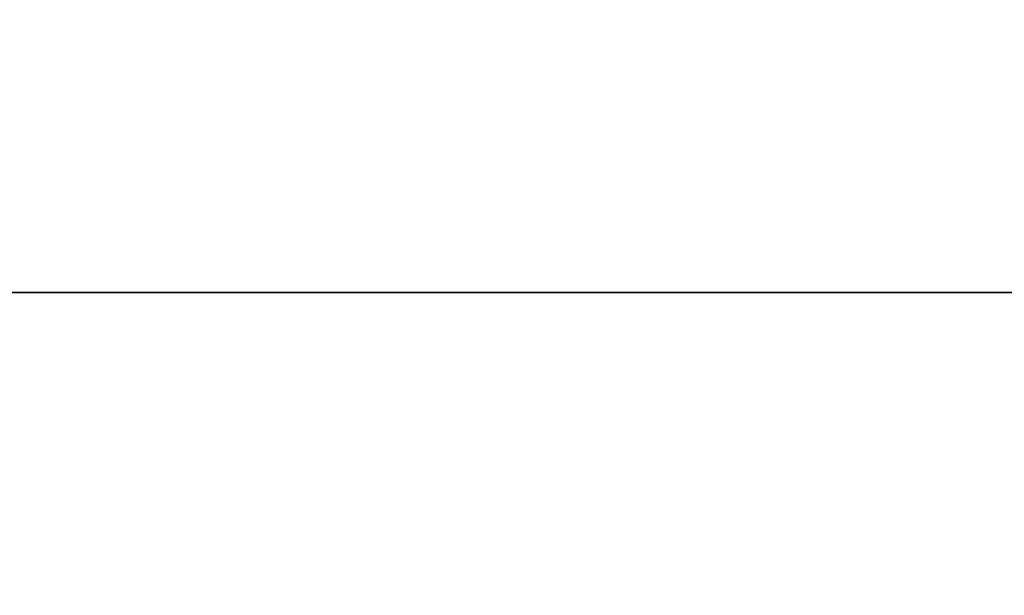
# Paper-space layout 'C1 - Cover Sheet' of a CAD drawing. Units: inches. Extents: x 0 to 400, y 0 to 277.
# Drawn here: x 255 to 282, y 76 to 93 of the extents above; entities that cross this region are included whole.
import ezdxf
from ezdxf.enums import TextEntityAlignment as Align

# ---------------------------------------------------------------- set-up
doc = ezdxf.new("R2010")
doc.units = ezdxf.units.IN
doc.header["$LTSCALE"] = 10
doc.layers.add('GE-SPECIFICATIONS', color=7, linetype='Continuous')
doc.styles.add('GE-TEXT', font='calibri.ttf')
doc.styles.add('GE-TITLE', font='calibrib.ttf')

# ---------------------------------------------------------------- blocks, each defined once
blk = doc.blocks.new('GE-MM-EN-TITLE_BLOCK')
at = {"color": 140}
for points in [[(400, 125), (200, 125), (200, 85), (400, 85)], [(400, 85), (200, 85), (200, 55), (399.996, 55)]]:
    blk.add_lwpolyline(points, dxfattribs=at)
for tag, height, style, flags, p in [('SITE_NAME', 4.5, 'GE-TITLE', 2, (300, 114.999)), ('CITY', 4.5, 'GE-TITLE', 2, (300, 104.999)), ('COUNTRY', 4.5, 'GE-TITLE', 2, (300, 94.999)), ('CONTACT_NAME', 3, 'GE-TEXT', 2, (349.996, 77.5)), ('PRODUCT_NAME', 5.5, 'GE-TITLE', 2, (300, 47.499)), ('PHASE', 5.5, 'GE-TITLE', 4, (300, 38.749)), ('CONSESSION_NO', 3, 'GE-TEXT', 2, (288.491, 20)), ('SO_NUMBER', 3, 'GE-TEXT', 2, (321.495, 20)), ('PIM_REV', 3, 'GE-TEXT', 2, (391.495, 20)), ('SCALE', 3, 'GE-TEXT', 2, (228.501, 4)), ('REVISION_DATE', 3, 'GE-TEXT', 2, (360.495, 4)), ('FILE_NAME', 3, 'GE-TEXT', 2, (288.496, 4))]:
    blk.add_attdef(tag, text='', height=height, dxfattribs=dict(at, style=style, flags=flags)).set_placement(p, align=Align.MIDDLE_CENTER)
at = {"color": 140, "style": 'GE-TEXT'}
blk.add_attdef('SHEET_NUM', text='', height=3, dxfattribs=at).set_placement((392.496, 4), align=Align.MIDDLE_RIGHT)
at = {"color": 140, "style": 'GE-TEXT', "flags": 2}
blk.add_attdef('SHEET_TOTAL', text='', height=3, dxfattribs=at).set_placement((392.296, 4), align=Align.MIDDLE_LEFT)

psp = doc.layouts.new('C1 - Cover Sheet')

# ---------------------------------------------------------------- block references
at = {"layer": 'GE-SPECIFICATIONS'}
psp.add_blockref('GE-MM-EN-TITLE_BLOCK', (0, 0), dxfattribs=at)

doc.saveas('drawing.dxf')
